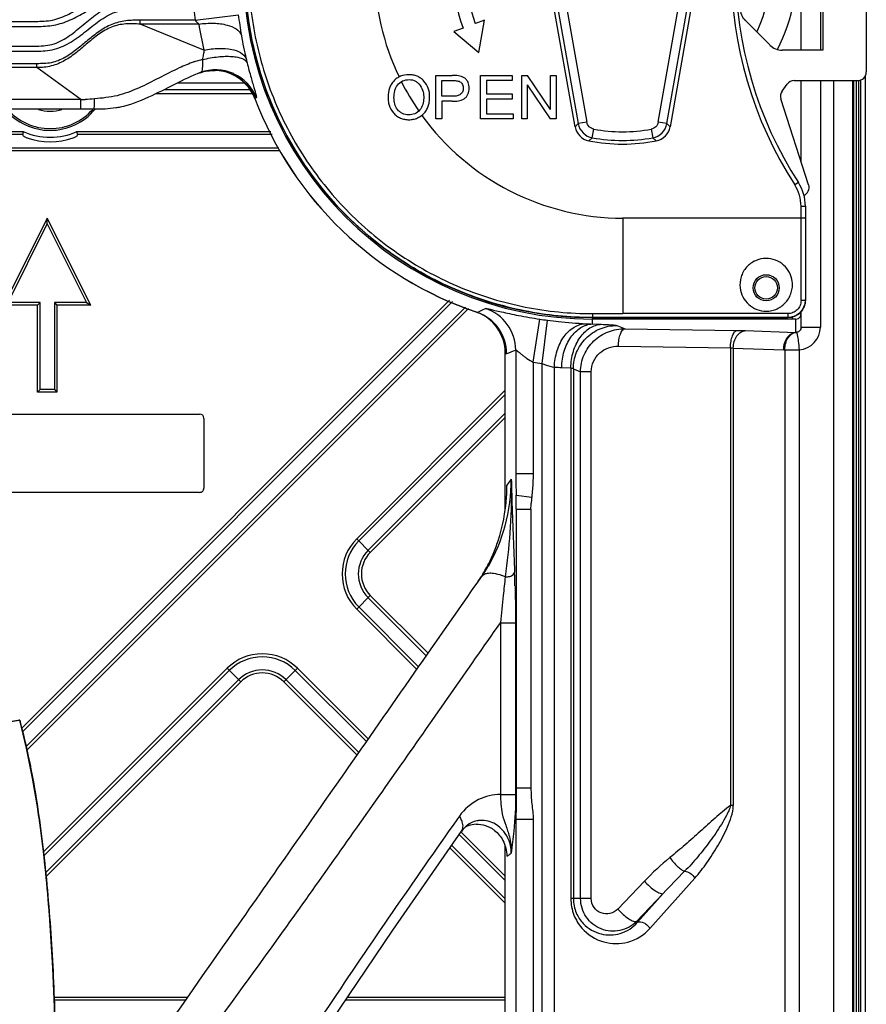
# Model space of a CAD drawing. Units: millimetres. Extents: x 6 to 2529, y -3 to 1779.
# Drawn here: x 921 to 1018, y 1064 to 1177 of the extents above; entities that cross this region are included whole.
import ezdxf

# ---------------------------------------------------------------- set-up
doc = ezdxf.new("R2010")
doc.units = ezdxf.units.MM
for name, color, linetype in [('1', 7, 'Continuous'), ('14', 7, 'Continuous'), ('_X2_4FEE6539_X0_1015E_X2_65B968', 7, 'Continuous')]:
    doc.layers.add(name, color=color, linetype=linetype)

msp = doc.modelspace()

# ---------------------------------------------------------------- linework, layer by layer
at = {"color": 0, "linetype": 'Continuous'}
for p, q in [((1018.09, 1194.17), (1018.09, 1170.75)), ((1010.61, 1173.26), (1010.61, 1184.71)), ((1012.82, 1184.15), (1012.82, 1173.26)), ((1013.09, 1181.05), (1013.09, 1173.26)), ((934.68, 1176.25), (934.68, 1176.7)), ((941, 1176.7), (934.68, 1176.7)), ((941.39, 1176.25), (934.68, 1176.25)), ((942, 1173.27), (934.68, 1176.25)), ((941, 1176.7), (945.96, 1177.32)), ((1007.01, 1173.85), (1004.18, 1176.68)), ((1013.09, 1173.26), (1008.42, 1173.26)), ((922.82, 1171.7), (863.37, 1171.7)), ((922.82, 1171.25), (863.37, 1171.25)), ((922.82, 1171.25), (922.82, 1171.7)), ((927.86, 1167.57), (922.82, 1171.25)), ((946.66, 1169.46), (938.92, 1169.46)), ((1009.8, 1169.75), (1017.09, 1169.75)), ((1010.61, 1160.45), (1010.61, 1169.75)), ((1012.82, 1169.75), (1012.82, 1141.44)), ((1014.36, 695.17), (1014.36, 1169.75)), ((1016.56, 695.17), (1016.56, 1169.75)), ((1016.66, 695.17), (1016.66, 1169.75)), ((1016.98, 695.17), (1016.98, 1169.75)), ((1017.19, 1169.75), (1017.19, 695.17)), ((1017.42, 1169.81), (1017.42, 933.14)), ((1017.95, 1170.27), (1017.96, 932.6)), ((1017.99, 1057.56), (1017.99, 1170.34)), ((937.45, 1168.72), (947.2, 1168.72)), ((1008.41, 1168.55), (1008.99, 1169.34)), ((927.86, 1167.57), (858.32, 1167.57)), ((927.86, 1166.46), (927.86, 1167.57)), ((947.73, 1168.22), (936.45, 1168.22)), ((948.02, 1167.77), (947.85, 1167.7)), ((947.85, 1167.7), (947.85, 1167.7)), ((1011.47, 1157.79), (1008.27, 1167.65)), ((929.37, 1166.46), (856.81, 1166.46)), ((929.46, 1166.46), (929.37, 1166.46)), ((903.61, 1163.91), (921.26, 1163.91)), ((927.42, 1163.91), (949.69, 1163.91)), ((921.18, 1163.55), (903.61, 1163.55)), ((949.86, 1163.55), (927.5, 1163.55)), ((903.61, 1162.05), (950.59, 1162.05)), ((950.76, 1161.69), (903.61, 1161.69)), ((924.01, 1153.97), (919.01, 1143.97)), ((924.01, 1153.3), (924.01, 1153.97)), ((929.01, 1143.97), (924.01, 1153.97)), ((919.5, 1144.27), (924.01, 1153.3)), ((924.01, 1153.3), (928.52, 1144.27)), ((922.9, 1143.97), (919.01, 1143.97)), ((923.2, 1144.27), (919.5, 1144.27)), ((970.22, 1144.52), (921.05, 1095.35)), ((970.57, 1144.37), (921.15, 1094.94)), ((921.54, 1093.21), (972.05, 1143.72)), ((921.63, 1092.8), (972.4, 1143.56)), ((923.2, 1144.27), (922.9, 1143.97)), ((922.9, 1133.97), (922.9, 1143.97)), ((923.2, 1134.27), (923.2, 1144.27)), ((924.82, 1144.27), (924.82, 1134.27)), ((928.52, 1144.27), (924.82, 1144.27)), ((924.82, 1144.27), (925.12, 1143.97)), ((925.12, 1143.97), (925.12, 1133.97)), ((929.01, 1143.97), (925.12, 1143.97)), ((928.52, 1144.27), (929.01, 1143.97)), ((974.02, 1143.42), (974.34, 1143.56)), ((979.82, 1137.41), (980.57, 1142.35)), ((986.63, 1141.8), (986.63, 1142.53)), ((1009.61, 1142.37), (986.63, 1142.37)), ((1009.61, 1142.37), (1009.61, 1142.68)), ((1010.01, 1140.84), (1010.01, 1142.36)), ((1010.61, 1141.44), (1010.61, 1143.25)), ((980.85, 1137.27), (981.48, 1142.23)), ((986.63, 1141.8), (987.68, 1141.76)), ((989.42, 1141.63), (990.38, 1141.25)), ((990.38, 1141.25), (1003.25, 1141.06)), ((1010.61, 1141.44), (1012.82, 1141.44)), ((1004.22, 1141.04), (1010.01, 1140.84)), ((989.61, 1139.25), (1002.49, 1139.06)), ((1002.49, 1139.06), (1002.49, 1086.48)), ((1002.81, 1139.04), (1008.6, 1138.84)), ((1002.81, 1139.04), (1002.81, 1086.48)), ((976.62, 1120.45), (976.62, 1138.45)), ((977.83, 1138.8), (977.83, 1124.59)), ((1008.74, 1138.84), (1010.37, 1138.84)), ((1008.74, 1138.84), (1008.74, 725.6)), ((1010.37, 1138.84), (1010.37, 726.09)), ((979.82, 1137.41), (979.82, 1124.59)), ((980.85, 724.73), (980.85, 1137.27)), ((982.26, 725.06), (982.26, 1136.84)), ((983.1, 1136.8), (984.15, 1136.77)), ((984.15, 1136.77), (984.15, 1075.8)), ((984.44, 1136.64), (984.44, 1075.8)), ((984.44, 1136.64), (985.27, 1136.3)), ((986.49, 1136.3), (985.27, 1136.3)), ((985.27, 1075.8), (985.27, 1136.3)), ((986.49, 1075.8), (986.49, 1136.3)), ((923.2, 1134.27), (922.9, 1133.97)), ((925.12, 1133.97), (922.9, 1133.97)), ((924.82, 1134.27), (923.2, 1134.27)), ((924.82, 1134.27), (925.12, 1133.97)), ((976.62, 1134.2), (959.55, 1117.13)), ((976.62, 1133.7), (959.8, 1116.88)), ((906.51, 1131.46), (941.51, 1131.46)), ((960.86, 1115.81), (976.62, 1131.56)), ((961.11, 1115.56), (976.62, 1131.06)), ((942.01, 1130.96), (942.01, 1122.96)), ((979.82, 1124.59), (977.83, 1124.59)), ((977.31, 1123.99), (976.81, 1123.27)), ((941.51, 1122.46), (906.51, 1122.46)), ((977.87, 1122.13), (979.66, 1121.91)), ((977.88, 1120.54), (979.57, 1120.54)), ((977.88, 1120.54), (977.88, 1113.3)), ((979.57, 1120.54), (979.57, 1088.47)), ((959.55, 1117.13), (961.11, 1115.56)), ((976.64, 1113.02), (976.61, 1112.74)), ((976.69, 1113.4), (976.64, 1113.02)), ((977.88, 1113.3), (977.88, 1107.49)), ((973.38, 1112.04), (973.89, 1112.77)), ((961.11, 1110.61), (959.55, 1109.05)), ((967.55, 1103.68), (960.86, 1110.36)), ((967.75, 1103.97), (961.11, 1110.61)), ((959.55, 1109.05), (966.47, 1102.13)), ((959.8, 1109.3), (966.67, 1102.42)), ((976.07, 1107.49), (977.8, 1107.49)), ((976.07, 1107.49), (976.07, 1087.77)), ((977.8, 1107.49), (977.8, 1087.77)), ((977.88, 1107.49), (977.88, 1088.47)), ((944.67, 1102.25), (923.54, 1081.12)), ((944.92, 1102), (923.59, 1080.67)), ((946.24, 1100.69), (944.67, 1102.25)), ((952.75, 1102.25), (951.19, 1100.69)), ((960.67, 1093.83), (952.5, 1102)), ((960.88, 1094.13), (952.75, 1102.25)), ((923.79, 1078.74), (945.99, 1100.94)), ((923.84, 1078.29), (946.24, 1100.69)), ((951.19, 1100.69), (959.59, 1092.28)), ((951.44, 1100.94), (959.8, 1092.58)), ((979.57, 1088.47), (977.88, 1088.47)), ((976.07, 1087.77), (977.8, 1087.77)), ((1002.81, 1086.48), (1002.49, 1086.48)), ((971.14, 1084.96), (970.62, 1084.24)), ((971.35, 1085.27), (971.14, 1084.96)), ((979.82, 1084.89), (977.83, 1084.89)), ((977.83, 1084.89), (977.83, 780.06)), ((979.82, 1084.89), (979.82, 780.04)), ((976.62, 1077.89), (971.34, 1083.17)), ((976.62, 1078.39), (971.53, 1083.47)), ((970.26, 1081.62), (976.62, 1075.26)), ((970.47, 1081.91), (976.62, 1075.76)), ((976.62, 948.46), (976.62, 1081.83)), ((993.23, 1072.36), (998.39, 1078.15)), ((992.6, 1077.79), (989.54, 1074.58)), ((986.49, 1075.8), (984.15, 1075.8)), ((994.77, 1076.38), (991.71, 1073.17)), ((991.82, 1073.07), (994.77, 1076.38)), ((991.82, 1073.07), (991.71, 1073.17)), ((924.76, 1064.48), (940.15, 1064.48)), ((958.52, 1064.48), (976.62, 1064.48)), ((939.9, 1064.13), (924.77, 1064.13)), ((976.62, 1064.13), (958.28, 1064.13))]:
    msp.add_line(p, q, dxfattribs=at)
for points in [[(924.94, 1057.46), (924.87, 1062.49), (924.65, 1067.81), (924.33, 1072.98), (923.94, 1077.68), (923.48, 1081.95), (922.95, 1085.93), (922.33, 1089.64), (921.63, 1093.08), (920.84, 1096.29)], [(942.63, 1038.4), (948.24, 1048.51), (955.59, 1060.13), (963.7, 1072.18), (971.6, 1083.55)]]:
    msp.add_lwpolyline(points, dxfattribs=at)
msp.add_circle((1006.59, 1145.96), 1.3, dxfattribs=at)
for centre, radius, start, end in [((986.63, 1182.46), 40.09, 90, 270), ((990.09, 1182.46), 17, 335.4397, 24.5603), ((990.09, 1182.46), 20, 332.7935, 6.5023), ((986.63, 1182.46), 46, 185.6874, 187.1988), ((1005.59, 1178.09), 2, 180, 225), ((986.66, 1183.9), 45.9, 189.5912, 193.3848), ((1005.36, 1184.84), 59.88, 187.2071, 189.5209), ((986.65, 1181.66), 40.9, 189.4711, 193.2664), ((1008.42, 1175.26), 2, 225, 270), ((944.48, 1161), 11.48, 107.716, 108.3666), ((973.91, 1178.64), 27.8, 193.2308, 194.238), ((943.17, 1165.92), 5, 20.836, 111.6139), ((943.15, 1166.01), 4.91, 108.6168, 111.5669), ((943.35, 1166), 5, 65.725, 110.6561), ((943.18, 1165.93), 5, 43.5027, 88.8698), ((1017.09, 1170.75), 1, 270, 0), ((943.35, 1165.99), 5, 20.8316, 65.725), ((1009.8, 1168.75), 1, 90, 144), ((1009.22, 1167.96), 1, 144, 198), ((927.78, 1181.8), 14.23, 270.3231, 272.368), ((986.63, 1182.46), 41.5, 200.836, 251.3439), ((986.63, 1182.46), 41.49, 200.8358, 251.3758), ((924.34, 1170.74), 6.7, 220.079, 319.9334), ((924.34, 1170.74), 6.5, 221.2871, 318.7117), ((924.34, 1170.74), 4.5, 252.5507, 287.45), ((996.96, 1147.64), 77.43, 167.8744, 168.1419), ((924.34, 1170.74), 7.5, 245.7343, 294.2671), ((857.53, 1148.88), 71.49, 11.8475, 12.1372), ((924.34, 1170.74), 8, 250.5701, 289.4304), ((972.82, 1138.8), 5, 0.0418, 72.3614), ((971.61, 1138.45), 5.01, 0.0312, 71.1763), ((971.76, 1138.41), 4.99, 359.9049, 71.3295), ((973.37, 1143.18), 0.0417, 266.07, 282.313), ((946.45, 1205.61), 68.03, 293.3222, 293.9095), ((971.77, 1138.4), 5, 0.0394, 71.2756), ((986.63, 1182.46), 40.56, 261.4064, 262.7082), ((1009.61, 1132.03), 10.34, 89.0618, 90.024), ((988.23, 1182.51), 40.75, 266.7103, 267.7544), ((1010.21, 1141.45), 2.61, 273.5669, 359.9716), ((1010, 1141.45), 0.612, 344.381, 359.949), ((1010.1, 1141.45), 0.623, 261.4223, 264.6286), ((991.62, 1182.46), 46.5, 251.1691, 251.3439), ((950.41, 1210.43), 76.7, 290.1091, 290.9459), ((1008.69, 1141.43), 2.59, 267.9995, 271.3124), ((986.63, 1182.46), 45.56, 261.4064, 262.7082), ((984.69, 1182.53), 45.75, 266.9557, 267.9999), ((941.51, 1130.96), 0.5, 0.0003, 90.0003), ((955.66, 1123.28), 21.15, 356.3122, 359.9811), ((941.51, 1122.96), 0.5, 270.0003, 0.0003), ((873.09, 1120.63), 104.79, 359.9468, 0.8185), ((963.59, 1113.09), 5.71, 134.9927, 225.0078), ((963.59, 1113.09), 5.36, 135.0003, 225.0003), ((963.59, 1113.09), 3.85, 135.0003, 225.0003), ((963.59, 1113.09), 3.5, 134.9945, 225.0061), ((958.05, 1122.68), 18.67, 331.15, 336.9056), ((958.5, 1122.43), 18.15, 325.0918, 331.1635), ((959.12, 1123.08), 18.01, 325.0948, 329.7489), ((974.3, 1108.24), 5.06, 62.8514, 67.6692), ((804.92, 1107.16), 172.88, 1.765, 2.0344), ((1618.89, 1044), 645.95, 173.89163, 174.08021), ((793.56, 1106.81), 184.24, 1.528, 1.7661), ((1516.37, 1054.57), 542.88, 174.0734, 174.406), ((948.71, 1098.21), 5.71, 44.9927, 135.0078), ((948.71, 1098.21), 5.36, 45.0003, 135.0003), ((948.71, 1098.21), 3.85, 45.0003, 135.0003), ((948.71, 1098.21), 3.5, 44.9945, 135.0061), ((974.12, 1081.77), 3.08, 136.1821, 145.3636), ((974.01, 1081.87), 2.93, 127.4315, 136.1651), ((973.39, 1081.33), 3, 110.3187, 118.3775), ((973.39, 1081.32), 3.01, 91.8808, 110.232), ((966.63, 1096.17), 18.54, 303.2626, 305.1924), ((1015.38, 1056.07), 31.48, 129.0929, 136.3643), ((1049.49, 1026.34), 74.15, 134.8197, 137.554)]:
    msp.add_arc(centre, radius, start, end, dxfattribs=at)
msp.add_ellipse((1010.52, 1157.48), major_axis=(-0.309, 0.952), ratio=0.99863, start_param=3.23649, end_param=4.712389, dxfattribs=at)
for points, knots in [([(909.82, 1176.56), (911.13, 1176.56), (913.77, 1176.56), (917.06, 1176.56), (919.69, 1176.56), (921.34, 1176.56), (922.66, 1176.56), (923.65, 1176.57), (924.63, 1176.69), (925.9, 1177.07), (927.35, 1177.86), (928.99, 1178.95), (930.76, 1179.86), (932.71, 1180.28), (934.69, 1180.25), (936.67, 1180.26), (938.64, 1180.25), (939.96, 1180.25), (940.62, 1180.25)], [0, 0, 0, 0, 0.125039, 0.250077, 0.312596, 0.375116, 0.406375, 0.437636, 0.468883, 0.500143, 0.562585, 0.625105, 0.687555, 0.74994, 0.812442, 0.874961, 0.937481, 1, 1, 1, 1]), ([(909.68, 1173.72), (911.02, 1173.72), (913.71, 1173.72), (917.08, 1173.72), (919.77, 1173.72), (921.45, 1173.72), (922.8, 1173.72), (923.81, 1173.75), (924.8, 1173.96), (926.04, 1174.5), (927.39, 1175.52), (928.91, 1176.84), (930.52, 1178.06), (932.46, 1178.77), (934.49, 1178.75), (936.5, 1178.76), (938.52, 1178.76), (939.87, 1178.76), (940.54, 1178.76)], [0, 0, 0, 0, 0.12509, 0.250179, 0.312724, 0.375269, 0.406541, 0.437806, 0.469036, 0.500272, 0.562673, 0.625171, 0.687627, 0.749896, 0.812366, 0.87491, 0.937455, 1, 1, 1, 1]), ([(909.82, 1175.98), (911.12, 1175.98), (913.74, 1175.98), (917.67, 1175.98), (920.61, 1175.98), (922.57, 1175.97), (923.55, 1175.98), (924.53, 1176.07), (925.81, 1176.35), (927.33, 1177), (929, 1178.01), (930.73, 1178.96), (932.66, 1179.43), (934.63, 1179.4), (936.59, 1179.4), (938.55, 1179.4), (939.86, 1179.4), (940.51, 1179.4)], [0, 0, 0, 0, 0.125058, 0.250117, 0.375175, 0.40644, 0.437706, 0.468964, 0.500223, 0.562623, 0.625089, 0.687547, 0.749906, 0.812413, 0.874942, 0.937471, 1, 1, 1, 1]), ([(908.08, 1173.14), (909.5, 1173.14), (912.34, 1173.14), (915.89, 1173.14), (918.73, 1173.14), (920.5, 1173.14), (921.92, 1173.14), (922.99, 1173.14), (924.05, 1173.18), (925.45, 1173.49), (927.04, 1174.31), (928.72, 1175.63), (930.36, 1176.97), (932.32, 1177.93), (934.48, 1177.9), (936.6, 1177.91), (938.73, 1177.9), (940.15, 1177.9), (940.86, 1177.9)], [0, 0, 0, 0, 0.125085, 0.25017, 0.312713, 0.375256, 0.406527, 0.437798, 0.469059, 0.500306, 0.562688, 0.625212, 0.687736, 0.749955, 0.812372, 0.874915, 0.937457, 1, 1, 1, 1]), ([(934.68, 1176.7), (934.12, 1176.7), (933.02, 1176.69), (931.39, 1176.27), (929.95, 1175.43), (928.65, 1174.39), (927.39, 1173.32), (926.05, 1172.34), (924.49, 1171.71), (923.37, 1171.7), (922.82, 1171.7)], [0, 0, 0, 0, 0.1251, 0.249954, 0.37492, 0.500058, 0.625227, 0.750286, 0.875016, 1, 1, 1, 1]), ([(934.68, 1176.25), (934.12, 1176.26), (933.02, 1176.34), (931.36, 1175.99), (929.92, 1175.12), (928.64, 1174.07), (927.39, 1172.98), (926.03, 1172.01), (924.49, 1171.35), (923.37, 1171.25), (922.82, 1171.25)], [0, 0, 0, 0, 0.12514, 0.249833, 0.374784, 0.499954, 0.625151, 0.750244, 0.875116, 1, 1, 1, 1]), ([(941.39, 1176.25), (941.98, 1176.33), (943.1, 1176.39), (944.8, 1176.21), (946.14, 1175.58), (946.31, 1174.93)], [0, 0, 0, 0, 0.331385, 0.621684, 1, 1, 1, 1]), ([(942, 1173.27), (942.02, 1173.09), (941.92, 1172.72), (941.86, 1172.35), (941.83, 1172.17)], [0, 0, 0, 0, 0.491862, 1, 1, 1, 1]), ([(942, 1173.27), (942.56, 1173.38), (943.65, 1173.5), (945.3, 1173.42), (946.63, 1172.89), (946.84, 1172.28)], [0, 0, 0, 0, 0.332273, 0.62258, 1, 1, 1, 1]), ([(941.83, 1172.17), (941.84, 1171.82), (941.88, 1171.36), (941.75, 1170.73), (941.59, 1170.67)], [0, 0, 0, 0, 0.661905, 1, 1, 1, 1]), ([(941.83, 1172.17), (942.43, 1172.31), (943.56, 1172.52), (944.92, 1172.58), (945.85, 1172.47), (946.46, 1172.3), (946.87, 1172.03), (946.96, 1171.8)], [0, 0, 0, 0, 0.342418, 0.639968, 0.761349, 0.861247, 1, 1, 1, 1]), ([(946.96, 1171.8), (947.1, 1171.23), (947.32, 1170.44), (947.6, 1169.45), (947.77, 1168.87), (947.89, 1168.43), (947.99, 1168.08), (948.01, 1167.91), (948.04, 1167.78), (948.02, 1167.77)], [0, 0, 0, 0, 0.4205, 0.593461, 0.737373, 0.850541, 0.93205, 0.981576, 1, 1, 1, 1]), ([(939.17, 1171.21), (938.38, 1170.85), (936.84, 1170.05), (934.51, 1168.86), (932.06, 1167.91), (930.32, 1167.74), (929.45, 1167.66)], [0, 0, 0, 0, 0.250174, 0.500326, 0.750142, 1, 1, 1, 1]), ([(941.59, 1170.67), (939.66, 1169.95), (936.43, 1168.04), (933.24, 1166.86), (932.04, 1166.64), (931.88, 1166.62)], [0, 0, 0, 0, 0.60134, 0.944477, 1, 1, 1, 1]), ([(929.37, 1166.46), (929.38, 1166.46), (929.39, 1166.5), (929.4, 1166.55), (929.41, 1166.66), (929.42, 1166.87), (929.44, 1167.21), (929.45, 1167.5), (929.45, 1167.66)], [0, 0, 0, 0, 0.020147, 0.072822, 0.1583, 0.275187, 0.593371, 1, 1, 1, 1]), ([(921.18, 1163.55), (921.17, 1163.51), (921.24, 1163.41), (921.41, 1163.3), (921.57, 1163.24), (921.68, 1163.2)], [0, 0, 0, 0, 0.210964, 0.461299, 1, 1, 1, 1]), ([(927, 1163.2), (927.11, 1163.24), (927.27, 1163.3), (927.44, 1163.41), (927.51, 1163.51), (927.5, 1163.55)], [0, 0, 0, 0, 0.5387, 0.789035, 1, 1, 1, 1]), ([(974.34, 1143.56), (974.39, 1143.59), (974.58, 1143.54), (974.93, 1143.49), (975.49, 1143.35), (976.23, 1143.18), (977.14, 1142.98), (978.6, 1142.68), (979.76, 1142.48), (980.57, 1142.35)], [0, 0, 0, 0, 0.025553, 0.083832, 0.174159, 0.294711, 0.442627, 0.613743, 1, 1, 1, 1]), ([(973.36, 1143.14), (973.36, 1143.14), (973.36, 1143.14), (973.37, 1143.14), (973.37, 1143.14)], [0, 0, 0, 0, 0.509942, 1, 1, 1, 1]), ([(1010.01, 1142.36), (1010.01, 1142.37), (1009.98, 1142.36), (1009.94, 1142.37), (1009.87, 1142.37), (1009.81, 1142.37), (1009.78, 1142.37)], [0, 0, 0, 0, 0.070691, 0.272186, 0.589816, 1, 1, 1, 1]), ([(1010.55, 1142.96), (1010.54, 1142.97), (1010.46, 1142.97), (1010.38, 1142.97), (1010.32, 1142.97)], [0, 0, 0, 0, 0.182012, 1, 1, 1, 1]), ([(1010.61, 1142.96), (1010.61, 1142.96), (1010.58, 1142.96), (1010.57, 1142.96), (1010.55, 1142.96)], [0, 0, 0, 0, 0.254283, 1, 1, 1, 1]), ([(981.48, 1142.23), (981.9, 1142.17), (983.36, 1142), (984.83, 1141.9), (985.89, 1141.83)], [0, 0, 0, 0, 0.281554, 1, 1, 1, 1]), ([(982.26, 1136.84), (982.28, 1137.48), (982.48, 1138.72), (983.25, 1140.35), (984.42, 1141.51), (985.42, 1141.83), (985.89, 1141.83)], [0, 0, 0, 0, 0.286224, 0.554004, 0.790616, 1, 1, 1, 1]), ([(983.1, 1136.8), (983.11, 1137.44), (983.29, 1138.67), (984.04, 1140.29), (985.18, 1141.45), (986.17, 1141.78), (986.63, 1141.8)], [0, 0, 0, 0, 0.286295, 0.553844, 0.790373, 1, 1, 1, 1]), ([(984.15, 1136.77), (984.16, 1137.4), (984.35, 1138.63), (985.09, 1140.25), (986.23, 1141.41), (987.22, 1141.75), (987.68, 1141.76)], [0, 0, 0, 0, 0.286295, 0.553844, 0.790373, 1, 1, 1, 1]), ([(984.44, 1136.64), (984.44, 1137.28), (984.7, 1138.6), (985.81, 1140.25), (987.46, 1141.37), (988.77, 1141.63), (989.42, 1141.63)], [0, 0, 0, 0, 0.250267, 0.500522, 0.750471, 1, 1, 1, 1]), ([(985.27, 1136.3), (985.27, 1136.97), (985.55, 1138.3), (986.71, 1139.95), (988.41, 1141.02), (989.73, 1141.25), (990.38, 1141.25)], [0, 0, 0, 0, 0.252752, 0.503617, 0.752425, 1, 1, 1, 1]), ([(987.68, 1141.76), (987.91, 1141.75), (988.31, 1141.74), (988.83, 1141.71), (989.18, 1141.67), (989.36, 1141.66), (989.42, 1141.63)], [0, 0, 0, 0, 0.38652, 0.687362, 0.893693, 1, 1, 1, 1]), ([(989.61, 1139.25), (989.61, 1139.5), (989.65, 1139.97), (989.81, 1140.6), (990.02, 1141.05), (990.26, 1141.24), (990.38, 1141.25)], [0, 0, 0, 0, 0.333993, 0.628539, 0.85134, 1, 1, 1, 1]), ([(1010.59, 1141.28), (1010.55, 1141.16), (1010.41, 1140.94), (1010.16, 1140.84), (1010.04, 1140.83)], [0, 0, 0, 0, 0.509315, 1, 1, 1, 1]), ([(1002.49, 1139.06), (1002.49, 1139.31), (1002.53, 1139.79), (1002.68, 1140.41), (1002.9, 1140.86), (1003.14, 1141.05), (1003.25, 1141.06)], [0, 0, 0, 0, 0.333993, 0.628539, 0.85134, 1, 1, 1, 1]), ([(1002.81, 1139.04), (1002.81, 1139.3), (1002.89, 1139.79), (1003.19, 1140.44), (1003.64, 1140.9), (1004.04, 1141.03), (1004.22, 1141.04)], [0, 0, 0, 0, 0.285994, 0.553902, 0.790552, 1, 1, 1, 1]), ([(1003.25, 1141.06), (1003.34, 1141.06), (1003.67, 1141.06), (1003.99, 1141.05), (1004.22, 1141.04)], [0, 0, 0, 0, 0.273361, 1, 1, 1, 1]), ([(1008.6, 1138.84), (1008.6, 1139.09), (1008.67, 1139.59), (1008.97, 1140.23), (1009.43, 1140.7), (1009.82, 1140.83), (1010.01, 1140.84)], [0, 0, 0, 0, 0.285994, 0.553901, 0.790552, 1, 1, 1, 1]), ([(1008.74, 1138.84), (1008.73, 1139.08), (1008.8, 1139.57), (1009.11, 1140.36), (1009.67, 1140.8), (1010.04, 1140.83)], [0, 0, 0, 0, 0.289111, 0.559686, 1, 1, 1, 1]), ([(1010.04, 1140.83), (1010.08, 1140.83), (1010.12, 1140.71), (1010.15, 1140.62), (1010.16, 1140.55)], [0, 0, 0, 0, 0.315698, 1, 1, 1, 1]), ([(1010.16, 1140.55), (1010.22, 1140.31), (1010.3, 1139.74), (1010.35, 1139.17), (1010.37, 1138.84)], [0, 0, 0, 0, 0.428033, 1, 1, 1, 1]), ([(986.49, 1136.3), (986.49, 1136.71), (986.67, 1137.54), (987.41, 1138.52), (988.45, 1139.13), (989.23, 1139.26), (989.61, 1139.25)], [0, 0, 0, 0, 0.25958, 0.512659, 0.758462, 1, 1, 1, 1]), ([(1002.49, 1139.06), (1002.52, 1139.06), (1002.62, 1139.06), (1002.73, 1139.05), (1002.81, 1139.04)], [0, 0, 0, 0, 0.273217, 1, 1, 1, 1]), ([(976.75, 1138.41), (976.75, 1138.4), (976.76, 1138.4), (976.77, 1138.4), (976.78, 1138.41)], [0, 0, 0, 0, 0.498794, 1, 1, 1, 1]), ([(977.83, 1138.8), (977.84, 1138.82), (977.94, 1138.74), (978.05, 1138.67), (978.27, 1138.49), (978.51, 1138.29), (978.8, 1138.07), (979.23, 1137.76), (979.58, 1137.54), (979.82, 1137.41)], [0, 0, 0, 0, 0.028368, 0.102742, 0.212553, 0.346415, 0.496564, 0.657984, 1, 1, 1, 1]), ([(980.85, 1137.27), (980.97, 1137.22), (981.43, 1137.03), (981.91, 1136.9), (982.26, 1136.84)], [0, 0, 0, 0, 0.274463, 1, 1, 1, 1]), ([(984.15, 1136.77), (984.22, 1136.75), (984.32, 1136.73), (984.42, 1136.67), (984.44, 1136.64)], [0, 0, 0, 0, 0.647034, 1, 1, 1, 1]), ([(974.68, 1114), (975.52, 1115.44), (976.86, 1118.69), (977.31, 1122.18), (977.31, 1123.99)], [0, 0, 0, 0, 0.478733, 1, 1, 1, 1]), ([(977.31, 1123.99), (977.34, 1122.14), (977.28, 1118.6), (976.9, 1115.07), (976.69, 1113.4)], [0, 0, 0, 0, 0.522548, 1, 1, 1, 1]), ([(977.31, 1123.99), (977.33, 1123.04), (977.43, 1119.47), (977.6, 1115.91), (977.69, 1113.3)], [0, 0, 0, 0, 0.266411, 1, 1, 1, 1]), ([(975.22, 1115.36), (975.43, 1115.86), (976.23, 1117.97), (976.65, 1120.21), (976.76, 1121.92)], [0, 0, 0, 0, 0.241081, 1, 1, 1, 1]), ([(973.89, 1112.77), (973.97, 1112.88), (974.11, 1113), (974.27, 1113.08), (974.32, 1113.1)], [0, 0, 0, 0, 0.734699, 1, 1, 1, 1]), ([(974.32, 1113.1), (974.36, 1113.12), (974.57, 1113.18), (974.79, 1113.21), (974.96, 1113.2)], [0, 0, 0, 0, 0.230167, 1, 1, 1, 1]), ([(974.96, 1113.2), (975.06, 1113.2), (975.49, 1113.17), (975.91, 1113.04), (976.22, 1112.92)], [0, 0, 0, 0, 0.226569, 1, 1, 1, 1]), ([(977.13, 1112.81), (977.21, 1112.83), (977.44, 1112.91), (977.68, 1113.12), (977.69, 1113.3)], [0, 0, 0, 0, 0.312424, 1, 1, 1, 1]), ([(924.16, 1041.86), (924.33, 1042.1), (927.8, 1046.98), (934.96, 1057.08), (944.1, 1070.11), (952.43, 1082.03), (959.8, 1092.58), (966.88, 1102.72), (971.48, 1109.31), (973.38, 1112.04)], [0, 0, 0, 0, 0.010409, 0.209376, 0.433251, 0.567381, 0.718501, 0.883679, 1, 1, 1, 1]), ([(977.74, 1111.72), (977.75, 1111.39), (977.78, 1109.98), (977.8, 1108.56), (977.8, 1107.49)], [0, 0, 0, 0, 0.237937, 1, 1, 1, 1]), ([(927.23, 1040.28), (929.53, 1043.3), (934.1, 1049.14), (940.74, 1057.81), (946.99, 1066.29), (954.94, 1077.36), (964.61, 1091.07), (972.26, 1102.03), (976.07, 1107.49)], [0, 0, 0, 0, 0.13689, 0.267926, 0.394101, 0.517371, 0.759721, 1, 1, 1, 1]), ([(920.84, 1096.29), (920.81, 1096.28), (920.7, 1096.26), (920.43, 1096.22), (919.96, 1096.14), (919.28, 1096.03), (918.45, 1095.88), (917.52, 1095.7), (916.53, 1095.52), (915.51, 1095.33), (914.54, 1095.14), (913.68, 1094.95), (912.92, 1094.78), (912.24, 1094.6), (911.65, 1094.42), (911.17, 1094.25), (910.81, 1094.12), (910.6, 1094.01), (910.49, 1093.99), (910.47, 1093.97)], [0, 0, 0, 0, 0.008031, 0.033307, 0.076831, 0.142218, 0.225479, 0.31492, 0.409888, 0.50999, 0.605637, 0.687251, 0.75899, 0.82474, 0.885843, 0.932624, 0.968679, 0.99174, 1, 1, 1, 1]), ([(920.84, 1096.29), (921.65, 1093.3), (922.91, 1087.01), (924.04, 1077.4), (924.73, 1067.46), (924.94, 1060.81), (924.94, 1057.46)], [0, 0, 0, 0, 0.232777, 0.488518, 0.744259, 1, 1, 1, 1]), ([(977.88, 1088.47), (977.88, 1088.16), (977.87, 1086.96), (977.86, 1085.77), (977.83, 1084.89)], [0, 0, 0, 0, 0.262757, 1, 1, 1, 1]), ([(979.57, 1088.47), (979.57, 1087.87), (979.64, 1086.68), (979.82, 1085.49), (979.82, 1084.89)], [0, 0, 0, 0, 0.500007, 1, 1, 1, 1]), ([(976.07, 1087.77), (975.21, 1087.76), (973.35, 1087.33), (971.91, 1086.06), (971.35, 1085.27)], [0, 0, 0, 0, 0.472343, 1, 1, 1, 1]), ([(976.07, 1087.77), (976.07, 1087.02), (976.13, 1085.79), (976.66, 1084.22), (977.2, 1082.77), (977.33, 1081.66), (977.31, 1081.02)], [0, 0, 0, 0, 0.327331, 0.524792, 0.72122, 1, 1, 1, 1]), ([(977.8, 1087.77), (977.8, 1086.36), (977.73, 1084.1), (977.37, 1081.87), (977.31, 1081.02)], [0, 0, 0, 0, 0.625885, 1, 1, 1, 1]), ([(1002.49, 1086.48), (1002.16, 1086.28), (1001.58, 1085.78), (1000.71, 1085.03), (999.86, 1084.27), (998.72, 1083.25), (997.29, 1081.98), (996.12, 1080.98), (995.53, 1080.5)], [0, 0, 0, 0, 0.124475, 0.249514, 0.374668, 0.499854, 0.75014, 1, 1, 1, 1]), ([(1002.49, 1086.48), (1002.45, 1086.27), (1002.3, 1085.89), (1001.95, 1085.17), (1001.45, 1084.31), (1000.81, 1083.33), (999.92, 1082.08), (998.76, 1080.59), (997.75, 1079.46), (997.22, 1078.94)], [0, 0, 0, 0, 0.06686, 0.132215, 0.260552, 0.386983, 0.512025, 0.758543, 1, 1, 1, 1]), ([(998.39, 1078.15), (998.89, 1078.71), (999.83, 1079.92), (1001.09, 1081.88), (1002.02, 1083.66), (1002.6, 1085.2), (1002.81, 1086.04), (1002.81, 1086.48)], [0, 0, 0, 0, 0.235863, 0.480044, 0.732878, 0.86386, 1, 1, 1, 1]), ([(971.68, 1084.6), (971.67, 1084.66), (971.58, 1084.89), (971.46, 1085.11), (971.35, 1085.27)], [0, 0, 0, 0, 0.233464, 1, 1, 1, 1]), ([(973.73, 1084.77), (973.61, 1084.76), (973.07, 1084.69), (972.56, 1084.45), (972.23, 1084.2)], [0, 0, 0, 0, 0.237274, 1, 1, 1, 1]), ([(977.05, 1082.45), (976.76, 1083.21), (975.81, 1084.43), (974.34, 1084.81), (973.73, 1084.77)], [0, 0, 0, 0, 0.571808, 1, 1, 1, 1]), ([(970.62, 1084.24), (965.62, 1077.13), (958.18, 1066.33), (948.49, 1051.58), (943.85, 1043.9), (941.69, 1039.9)], [0, 0, 0, 0, 0.492377, 0.742504, 1, 1, 1, 1]), ([(971.6, 1083.55), (971.7, 1083.68), (971.81, 1084.05), (971.74, 1084.41), (971.68, 1084.6)], [0, 0, 0, 0, 0.456276, 1, 1, 1, 1]), ([(973.29, 1084.33), (973.65, 1084.35), (974.13, 1084.28), (974.57, 1084.1), (974.68, 1084.05)], [0, 0, 0, 0, 0.743246, 1, 1, 1, 1]), ([(974.68, 1084.05), (974.87, 1083.97), (975.12, 1083.83), (975.34, 1083.66), (975.4, 1083.62)], [0, 0, 0, 0, 0.741382, 1, 1, 1, 1]), ([(975.4, 1083.62), (975.78, 1083.31), (976.51, 1082.43), (976.8, 1081.29), (976.8, 1080.67)], [0, 0, 0, 0, 0.442877, 1, 1, 1, 1]), ([(977.31, 1081.02), (977.31, 1081.16), (977.29, 1081.64), (977.17, 1082.12), (977.05, 1082.45)], [0, 0, 0, 0, 0.270624, 1, 1, 1, 1]), ([(995.53, 1080.5), (995.78, 1080.14), (996.2, 1079.65), (996.8, 1079.15), (997.09, 1078.98), (997.22, 1078.94)], [0, 0, 0, 0, 0.571073, 0.815421, 1, 1, 1, 1]), ([(997.22, 1078.94), (997.45, 1078.94), (997.92, 1078.73), (998.27, 1078.38), (998.39, 1078.15)], [0, 0, 0, 0, 0.465931, 1, 1, 1, 1]), ([(992.6, 1077.79), (992.79, 1077.58), (993.19, 1077.18), (993.81, 1076.7), (994.31, 1076.42), (994.67, 1076.33), (994.77, 1076.38)], [0, 0, 0, 0, 0.32705, 0.634228, 0.867631, 1, 1, 1, 1]), ([(984.15, 1075.8), (984.15, 1075.16), (984.38, 1073.92), (985.55, 1071.99), (987.79, 1070.57), (990.83, 1070.55), (992.57, 1071.62), (993.23, 1072.36)], [0, 0, 0, 0, 0.155339, 0.296057, 0.536886, 0.760289, 1, 1, 1, 1]), ([(984.44, 1075.8), (984.44, 1075.24), (984.66, 1074.18), (985.68, 1072.61), (987.52, 1071.54), (989.94, 1071.6), (991.3, 1072.47), (991.82, 1073.07)], [0, 0, 0, 0, 0.166763, 0.310944, 0.548171, 0.764834, 1, 1, 1, 1]), ([(991.71, 1073.17), (991.2, 1072.65), (989.84, 1071.9), (987.54, 1072.11), (985.73, 1073.56), (985.27, 1075.06), (985.27, 1075.8)], [0, 0, 0, 0, 0.249263, 0.49757, 0.747579, 1, 1, 1, 1]), ([(989.54, 1074.58), (989.3, 1074.34), (988.67, 1073.98), (987.6, 1074.05), (986.72, 1074.72), (986.49, 1075.44), (986.49, 1075.8)], [0, 0, 0, 0, 0.247149, 0.490338, 0.740033, 1, 1, 1, 1]), ([(989.54, 1074.58), (989.73, 1074.37), (990.13, 1073.97), (990.75, 1073.49), (991.25, 1073.21), (991.61, 1073.12), (991.71, 1073.17)], [0, 0, 0, 0, 0.32705, 0.634229, 0.867631, 1, 1, 1, 1]), ([(991.82, 1073.07), (992, 1073.21), (992.5, 1073.09), (992.93, 1072.76), (993.15, 1072.5), (993.23, 1072.36)], [0, 0, 0, 0, 0.420117, 0.713071, 1, 1, 1, 1])]:
    msp.add_open_spline(points, degree=3, knots=knots, dxfattribs=at)
for points in [[(941, 1176.7), (941.12, 1176.54), (941.25, 1176.39), (941.39, 1176.25)], [(940.87, 1171.9), (940.29, 1171.7), (939.73, 1171.47), (939.17, 1171.21)], [(941.83, 1172.17), (941.55, 1172.1), (941.27, 1172.02), (940.99, 1171.94)], [(941.58, 1170.66), (942.12, 1170.85), (942.7, 1170.94), (943.28, 1170.92)], [(946.8, 1169.37), (947.26, 1168.89), (947.62, 1168.32), (947.85, 1167.7)], [(929.45, 1167.66), (929.09, 1167.63), (928.73, 1167.6), (928.37, 1167.58)], [(931.88, 1166.62), (931.05, 1166.49), (930.25, 1166.46), (929.46, 1166.46)], [(1010.01, 1142.36), (1010.21, 1142.36), (1010.43, 1142.49), (1010.53, 1142.66)], [(1010.53, 1142.66), (1010.58, 1142.75), (1010.61, 1142.86), (1010.61, 1142.96)], [(977.83, 1124.59), (977.84, 1123.77), (977.85, 1122.95), (977.87, 1122.13)], [(979.82, 1124.59), (979.82, 1123.46), (979.73, 1122.33), (979.6, 1121.21)], [(979.57, 1120.54), (979.57, 1120.76), (979.58, 1120.99), (979.6, 1121.21)], [(976.61, 1112.74), (976.78, 1112.73), (976.96, 1112.76), (977.13, 1112.81)]]:
    msp.add_open_spline(points, degree=3, dxfattribs=at)
at = {"layer": '1', "color": 0, "linetype": 'Continuous'}
for p, q in [((974.23, 1176.69), (973.18, 1176.31)), ((973.58, 1173), (974.23, 1176.69)), ((971.77, 1175.79), (970.71, 1175.41)), ((970.71, 1175.41), (973.58, 1173)), ((968.66, 1165.35), (968.66, 1170.35)), ((968.66, 1170.35), (970.53, 1170.35)), ((969.32, 1167.97), (969.32, 1169.76)), ((969.32, 1169.76), (970.53, 1169.76)), ((973.79, 1165.35), (973.79, 1170.35)), ((973.79, 1170.35), (977.4, 1170.35)), ((974.45, 1169.76), (974.45, 1168.23)), ((977.4, 1169.76), (974.45, 1169.76)), ((977.4, 1170.35), (977.4, 1169.76)), ((978.51, 1165.35), (978.51, 1170.35)), ((978.51, 1170.35), (979.19, 1170.35)), ((981.81, 1166.42), (979.19, 1170.35)), ((981.81, 1166.42), (981.81, 1170.35)), ((981.81, 1170.35), (982.45, 1170.35)), ((982.45, 1170.35), (982.45, 1165.35)), ((979.14, 1169.28), (979.14, 1165.35)), ((979.14, 1169.28), (981.77, 1165.35)), ((970.53, 1167.97), (969.32, 1167.97)), ((969.32, 1167.38), (969.32, 1165.35)), ((970.53, 1167.38), (969.32, 1167.38)), ((974.45, 1168.23), (977.4, 1168.23)), ((974.45, 1167.64), (974.45, 1165.94)), ((977.4, 1167.64), (974.45, 1167.64)), ((977.4, 1168.23), (977.4, 1167.64)), ((969.32, 1165.35), (968.66, 1165.35)), ((977.52, 1165.35), (973.79, 1165.35)), ((974.45, 1165.94), (977.52, 1165.94)), ((977.52, 1165.94), (977.52, 1165.35)), ((979.14, 1165.35), (978.51, 1165.35)), ((982.45, 1165.35), (981.77, 1165.35)), ((1010.29, 1158.05), (1009.87, 1157.78)), ((1010.59, 1155.33), (1011.09, 1155.33)), ((1010.59, 1144.49), (1010.59, 1155.33)), ((1011.09, 1155.33), (1011.09, 1144.55)), ((1010.59, 1153.96), (990.13, 1153.96)), ((990.13, 1153.96), (990.13, 1142.99)), ((986.62, 1142.99), (990.13, 1142.99)), ((986.63, 1142.53), (986.63, 1142.54)), ((986.63, 1142.53), (1009.09, 1142.53)), ((1009.09, 1142.99), (990.13, 1142.99)), ((1009.09, 1142.99), (1009.09, 1142.53))]:
    msp.add_line(p, q, dxfattribs=at)
msp.add_circle((1006.59, 1145.96), 1.5, dxfattribs=at)
for centre, radius, start, end in [((986.63, 1182.46), 39.93, 90, 270), ((1048.09, 1182.46), 45.5, 147.1401, 212.8599), ((1048.09, 1182.46), 45, 147.1401, 212.8599), ((990.13, 1182.46), 28.5, 154.8416, 205.5367), ((990.09, 1182.46), 19.5, 160, 200), ((990.09, 1182.46), 18, 160, 200), ((990.13, 1182.46), 28.5, 206.7476, 214.643), ((990.13, 1182.46), 28.5, 215.8607, 270), ((1006.09, 1155.33), 4.5, 0, 32.8599), ((1006.09, 1155.33), 5, 0, 32.8599)]:
    msp.add_arc(centre, radius, start, end, dxfattribs=at)
msp.add_ellipse((1009.09, 1144.53), major_axis=(0, 2), ratio=0.999962, start_param=9.424778, end_param=10.995574, dxfattribs=at)
for points, knots in [([(986.62, 1221.94), (984.03, 1221.94), (980.13, 1221.55), (975.11, 1220.29), (971.46, 1218.98), (967.96, 1217.31), (964.63, 1215.32), (961.52, 1213.01), (958.65, 1210.41), (956.05, 1207.53), (952.97, 1203.37), (949.91, 1197.65), (948.03, 1191.44), (947.28, 1186.32), (947.09, 1182.45), (947.27, 1178.58), (947.85, 1174.75), (948.79, 1170.98), (950.1, 1167.33), (951.76, 1163.82), (953.75, 1160.5), (956.06, 1157.39), (958.66, 1154.51), (961.54, 1151.9), (964.65, 1149.59), (967.97, 1147.6), (971.48, 1145.94), (975.13, 1144.63), (978.9, 1143.69), (982.74, 1143.11), (985.33, 1142.99), (986.62, 1142.99)], [0, 0, 0, 0, 0.062789, 0.093951, 0.125149, 0.156501, 0.1878, 0.218906, 0.250136, 0.281405, 0.312671, 0.375151, 0.437425, 0.468733, 0.500072, 0.531208, 0.56236, 0.593713, 0.624985, 0.656207, 0.687425, 0.718644, 0.749856, 0.781104, 0.812459, 0.843621, 0.874759, 0.906092, 0.937445, 0.968655, 1, 1, 1, 1]), ([(986.63, 1142.54), (985.32, 1142.54), (982.7, 1142.67), (978.81, 1143.25), (975, 1144.21), (971.3, 1145.53), (967.76, 1147.21), (964.4, 1149.23), (961.25, 1151.57), (957.37, 1155.08), (953.22, 1160.16), (950.12, 1165.94), (948.36, 1170.87), (947.41, 1174.68), (946.83, 1178.56), (946.7, 1181.16), (946.71, 1182.46)], [0, 0, 0, 0, 0.062713, 0.125158, 0.18789, 0.250582, 0.312883, 0.375236, 0.437973, 0.500497, 0.625267, 0.750056, 0.812629, 0.875363, 0.937697, 1, 1, 1, 1]), ([(967.93, 1167.92), (967.94, 1168.25), (967.83, 1168.89), (967.41, 1169.6), (966.92, 1170.04), (966.5, 1170.28), (966.03, 1170.41), (965.38, 1170.46), (964.73, 1170.35), (964.15, 1170.04), (963.79, 1169.72), (963.5, 1169.33), (963.23, 1168.73), (963.16, 1168.25), (963.15, 1167.92)], [0, 0, 0, 0, 0.125, 0.25, 0.3125, 0.375, 0.4375, 0.5, 0.625, 0.6875, 0.75, 0.8125, 0.875, 1, 1, 1, 1]), ([(963.84, 1167.62), (963.83, 1167.87), (963.85, 1168.24), (963.95, 1168.75), (964.17, 1169.21), (964.63, 1169.68), (965.37, 1169.91), (966.03, 1169.85), (966.48, 1169.61), (966.85, 1169.25), (967.15, 1168.68), (967.25, 1168.17), (967.25, 1167.92)], [0, 0, 0, 0, 0.125, 0.1875, 0.25, 0.375, 0.5, 0.625, 0.6875, 0.75, 0.875, 1, 1, 1, 1]), ([(970.53, 1167.38), (970.65, 1167.38), (970.88, 1167.39), (971.35, 1167.43), (971.8, 1167.58), (972.16, 1167.88), (972.41, 1168.29), (972.53, 1168.87), (972.42, 1169.46), (972.17, 1169.87), (971.81, 1170.17), (971.35, 1170.32), (970.89, 1170.34), (970.65, 1170.35), (970.53, 1170.35)], [0, 0, 0, 0, 0.0625, 0.125, 0.25, 0.3125, 0.375, 0.5, 0.625, 0.6875, 0.75, 0.875, 0.9375, 1, 1, 1, 1]), ([(970.53, 1169.76), (970.61, 1169.76), (970.76, 1169.76), (971.05, 1169.75), (971.43, 1169.67), (971.74, 1169.33), (971.83, 1168.87), (971.75, 1168.5), (971.58, 1168.25), (971.35, 1168.07), (970.98, 1167.97), (970.68, 1167.96), (970.53, 1167.97)], [0, 0, 0, 0, 0.0625, 0.125, 0.25, 0.375, 0.5, 0.625, 0.6875, 0.75, 0.875, 1, 1, 1, 1]), ([(963.15, 1167.92), (963.15, 1167.75), (963.16, 1167.42), (963.3, 1166.76), (963.63, 1166.16), (964.13, 1165.69), (964.56, 1165.44), (965.04, 1165.29), (965.55, 1165.25), (966.05, 1165.29), (966.7, 1165.5), (967.25, 1165.9), (967.64, 1166.45), (967.83, 1166.92), (967.92, 1167.42), (967.94, 1167.75), (967.93, 1167.92)], [0, 0, 0, 0, 0.0625, 0.125, 0.25, 0.3125, 0.375, 0.4375, 0.5, 0.5625, 0.625, 0.75, 0.8125, 0.875, 0.9375, 1, 1, 1, 1]), ([(967.25, 1167.92), (967.26, 1167.68), (967.23, 1167.19), (966.95, 1166.5), (966.41, 1165.98), (965.69, 1165.78), (965.08, 1165.85), (964.64, 1166.06), (964.26, 1166.37), (963.93, 1166.89), (963.85, 1167.37), (963.84, 1167.62)], [0, 0, 0, 0, 0.125, 0.25, 0.375, 0.5, 0.625, 0.6875, 0.75, 0.875, 1, 1, 1, 1]), ([(1011.09, 1153.99), (1011.09, 1153.99), (1011.09, 1153.99), (1011.08, 1153.98), (1011.05, 1153.98), (1011, 1153.97), (1010.94, 1153.97), (1010.87, 1153.97), (1010.75, 1153.96), (1010.66, 1153.96), (1010.59, 1153.96)], [0, 0, 0, 0, 0.007285, 0.022606, 0.080039, 0.172432, 0.29624, 0.447003, 0.619127, 1, 1, 1, 1]), ([(1006.59, 1149.34), (1006.17, 1149.34), (1005.31, 1149.15), (1004.26, 1148.37), (1003.62, 1147.23), (1003.55, 1146.36), (1003.6, 1145.94)], [0, 0, 0, 0, 0.250722, 0.500979, 0.750649, 1, 1, 1, 1]), ([(1009.58, 1146.68), (1009.54, 1147.03), (1009.32, 1147.74), (1008.64, 1148.62), (1007.69, 1149.2), (1006.96, 1149.34), (1006.59, 1149.34)], [0, 0, 0, 0, 0.249324, 0.499074, 0.749349, 1, 1, 1, 1]), ([(1003.6, 1145.94), (1003.64, 1145.58), (1003.86, 1144.87), (1004.54, 1143.99), (1005.49, 1143.41), (1006.23, 1143.27), (1006.59, 1143.27)], [0, 0, 0, 0, 0.249347, 0.499083, 0.749352, 1, 1, 1, 1]), ([(1006.59, 1143.27), (1006.81, 1143.27), (1007.23, 1143.32), (1008.05, 1143.59), (1008.93, 1144.24), (1009.45, 1145.2), (1009.62, 1146.04), (1009.61, 1146.46), (1009.58, 1146.68)], [0, 0, 0, 0, 0.12575, 0.251459, 0.501016, 0.749983, 0.875023, 1, 1, 1, 1]), ([(1011.09, 1144.55), (1011.09, 1144.29), (1010.99, 1143.76), (1010.54, 1143.09), (1009.88, 1142.65), (1009.35, 1142.54), (1009.09, 1142.54)], [0, 0, 0, 0, 0.249644, 0.499466, 0.749602, 1, 1, 1, 1]), ([(1010.59, 1144.49), (1010.59, 1144.29), (1010.51, 1143.9), (1010.18, 1143.4), (1009.68, 1143.07), (1009.29, 1142.99), (1009.09, 1142.99)], [0, 0, 0, 0, 0.249302, 0.498998, 0.749277, 1, 1, 1, 1]), ([(1011.05, 1144.52), (1011.03, 1144.52), (1010.97, 1144.51), (1010.81, 1144.49), (1010.68, 1144.49), (1010.59, 1144.49)], [0, 0, 0, 0, 0.164547, 0.399726, 1, 1, 1, 1]), ([(1011.09, 1144.55), (1011.09, 1144.54), (1011.08, 1144.53), (1011.06, 1144.53), (1011.05, 1144.52)], [0, 0, 0, 0, 0.32586, 1, 1, 1, 1]), ([(986.62, 1142.99), (986.62, 1142.93), (986.62, 1142.85), (986.62, 1142.74), (986.63, 1142.68), (986.63, 1142.62), (986.63, 1142.58), (986.63, 1142.56), (986.63, 1142.55), (986.63, 1142.55), (986.63, 1142.54), (986.63, 1142.54)], [0, 0, 0, 0, 0.376188, 0.553556, 0.71021, 0.83674, 0.928147, 0.959614, 0.981752, 0.995041, 1, 1, 1, 1])]:
    msp.add_open_spline(points, degree=3, knots=knots, dxfattribs=at)
msp.add_open_spline([(1009.09, 1142.54), (1001.6, 1142.54), (994.12, 1142.54), (986.63, 1142.54)], degree=3, dxfattribs=at)
at = {"layer": '14', "color": 0, "linetype": 'Continuous'}
for p, q in [((984.64, 1164.46), (981.72, 1180.99)), ((982.13, 1181.06), (985, 1164.81)), ((983.12, 1181.23), (985.98, 1164.99)), ((994.2, 1164.99), (997.06, 1181.23)), ((995.18, 1164.81), (998.05, 1181.06)), ((998.46, 1180.99), (995.55, 1164.46)), ((985.98, 1164.99), (985, 1164.81)), ((995.18, 1164.81), (994.2, 1164.99)), ((984.64, 1164.46), (985, 1164.81)), ((986.61, 1163.19), (986.79, 1164.18)), ((993.39, 1164.18), (993.57, 1163.19)), ((995.18, 1164.81), (995.55, 1164.46)), ((986.61, 1163.19), (986.22, 1162.84)), ((993.97, 1162.84), (993.57, 1163.19))]:
    msp.add_line(p, q, dxfattribs=at)
for centre, radius, start, end in [((986.6, 1164.8), 2, 189.9944, 258.8336), ((986.97, 1165.16), 2, 190.0249, 259.7401), ((990.09, 1182.46), 18.58, 259.7643, 280.2357), ((993.21, 1165.16), 2, 280.2599, 349.9751), ((993.58, 1164.8), 2, 281.1578, 350.0037), ((990.09, 1182.46), 20, 258.8289, 281.17), ((990.09, 1182.46), 19.58, 259.7643, 280.2357)]:
    msp.add_arc(centre, radius, start, end, dxfattribs=at)
for points in [[(986.79, 1164.18), (986.69, 1164.2), (986.5, 1164.26), (986.25, 1164.45), (986.07, 1164.69), (986, 1164.89), (985.98, 1164.99)], [(994.2, 1164.99), (994.18, 1164.89), (994.12, 1164.69), (993.93, 1164.45), (993.69, 1164.26), (993.49, 1164.2), (993.39, 1164.18)]]:
    msp.add_open_spline(points, degree=3, knots=[0, 0, 0, 0, 0.250011, 0.499999, 0.749988, 1, 1, 1, 1], dxfattribs=at)
at = {"layer": '_X2_4FEE6539_X0_1015E_X2_65B968', "color": 0, "linetype": 'Continuous'}
msp.add_open_spline([(924.94, 1057.46), (924.94, 1060.72), (924.74, 1067.23), (924.08, 1076.96), (922.96, 1086.69), (921.7, 1093.12), (920.84, 1096.29)], degree=3, knots=[0, 0, 0, 0, 0.249788, 0.498755, 0.748078, 1, 1, 1, 1], dxfattribs=at)

doc.saveas('drawing.dxf')
